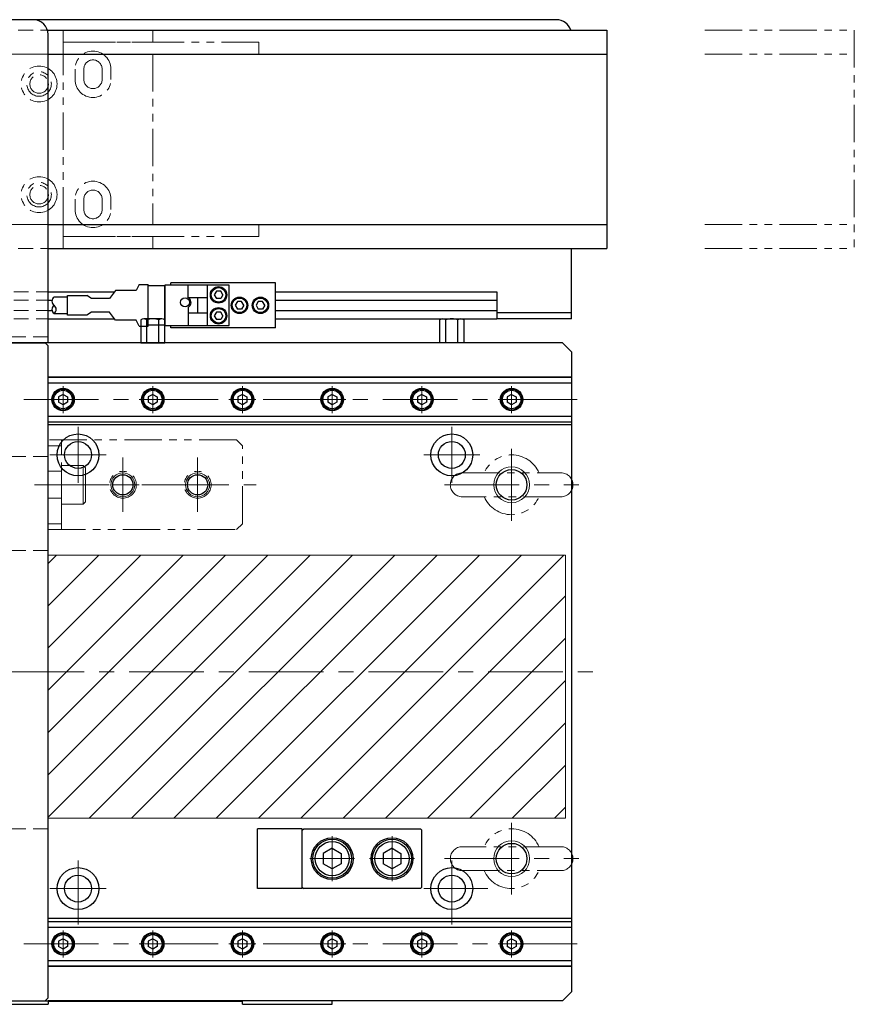
# Model space of a CAD drawing. Extents: x -7762 to -3593, y -3757 to 4447.
# Drawn here: x -6668 to -6389, y -2586 to -2257 of the extents above; entities that cross this region are included whole.
import ezdxf

# ---------------------------------------------------------------- set-up
doc = ezdxf.new("R2010")
doc.units = 0
doc.header["$MEASUREMENT"] = 0
for name, pattern in [('CENTER', [2, 1.25, -0.25, 0.25, -0.25]), ('HIDDEN', [0.375, 0.25, -0.125]), ('PHANTOM2', [1.25, 0.625, -0.125, 0.125, -0.125, 0.125, -0.125])]:
    doc.linetypes.add(name, pattern=pattern)
doc.layers.get('0').update_dxf_attribs({"linetype": 'CONTINUOUS'})
for name, color, linetype, lineweight in [('中心線', 1, 'CENTER', 15), ('二点鎖線', 5, 'PHANTOM2', 13), ('実線', 255, 'CONTINUOUS', 30), ('寸法', 3, 'CONTINUOUS', 13), ('破線', 252, 'HIDDEN', 13), ('細線', 200, 'CONTINUOUS', 15)]:
    doc.layers.add(name, color=color, linetype=linetype, lineweight=lineweight)

msp = doc.modelspace()

# ---------------------------------------------------------------- hatches: boundary and pattern name
at = {"layer": '細線', "ltscale": 20}
h = msp.add_hatch(dxfattribs=at)
h.set_pattern_fill('_USER', scale=10, angle=45, style=0, pattern_type=0)
h.set_pattern_definition([(45, (5790.459, 11113.436), (-7.071068, 7.071068), [])])
h.paths.add_polyline_path([(-6948.62, -2474.95), (-7061.62, -2474.95), (-7061.62, -2523.95), (-6948.62, -2523.95)])
h.paths.add_polyline_path([(-6948.62, -2435.95), (-7061.62, -2435.95), (-7061.62, -2474.95), (-6948.62, -2474.95)])
h.paths.add_polyline_path([(-6485.62, -2474.95), (-6658.62, -2474.95), (-6658.62, -2523.95), (-6485.62, -2523.95)])
h.paths.add_polyline_path([(-6485.62, -2435.95), (-6658.62, -2435.95), (-6658.62, -2474.95), (-6485.62, -2474.95)])

# ---------------------------------------------------------------- linework, layer by layer
at = {"color": 7, "ltscale": 20}
for p, q in [((-6658.85, -2260.45), (-6471.74, -2260.45)), ((-6471.74, -2260.45), (-6471.74, -2333.45)), ((-6658.62, -2268.45), (-6471.74, -2268.45)), ((-6658.62, -2325.45), (-6471.74, -2325.45)), ((-6658.62, -2333.45), (-6471.74, -2333.45)), ((-6617.62, -2345.75), (-6617.62, -2344.95)), ((-6582.62, -2359.95), (-6582.62, -2344.95)), ((-6617.62, -2359.95), (-6617.62, -2359.15)), ((-6652.87, -2385.25), (-6652.87, -2385.25)), ((-6622.87, -2385.25), (-6622.87, -2385.25)), ((-6592.87, -2385.25), (-6592.87, -2385.25)), ((-6562.87, -2385.25), (-6562.87, -2385.25)), ((-6532.87, -2385.25), (-6532.87, -2385.25)), ((-6502.87, -2385.25), (-6502.87, -2385.25)), ((-6652.87, -2567.25), (-6652.87, -2567.25)), ((-6622.87, -2567.25), (-6622.87, -2567.25)), ((-6592.87, -2567.25), (-6592.87, -2567.25)), ((-6562.87, -2567.25), (-6562.87, -2567.25)), ((-6532.87, -2567.25), (-6532.87, -2567.25)), ((-6502.87, -2567.25), (-6502.87, -2567.25))]:
    msp.add_line(p, q, dxfattribs=at)
at = {"layer": '中心線', "color": 7, "ltscale": 20}
for p, q in [((-6653.62, -2379.43), (-6653.62, -2388.47)), ((-6623.62, -2379.43), (-6623.62, -2388.47)), ((-6593.62, -2379.43), (-6593.62, -2388.47)), ((-6563.62, -2379.43), (-6563.62, -2388.47)), ((-6533.62, -2379.43), (-6533.62, -2388.47)), ((-6503.62, -2379.43), (-6503.62, -2388.47)), ((-7066.74, -2383.95), (-6480.5, -2383.95)), ((-6658.14, -2383.95), (-6649.11, -2383.95)), ((-6628.14, -2383.95), (-6619.11, -2383.95)), ((-6598.14, -2383.95), (-6589.11, -2383.95)), ((-6568.14, -2383.95), (-6559.11, -2383.95)), ((-6538.14, -2383.95), (-6529.11, -2383.95)), ((-6508.14, -2383.95), (-6499.11, -2383.95)), ((-6648.62, -2393.05), (-6648.62, -2411.85)), ((-6523.62, -2393.05), (-6523.62, -2411.85)), ((-6639.22, -2402.45), (-6658.02, -2402.45)), ((-6514.22, -2402.45), (-6533.02, -2402.45)), ((-6503.62, -2424.45), (-6503.62, -2400.45)), ((-6633.62, -2403.37), (-6633.62, -2421.53)), ((-6633.62, -2406.14), (-6633.62, -2418.75)), ((-6608.62, -2403.37), (-6608.62, -2421.53)), ((-6608.62, -2406.14), (-6608.62, -2418.75)), ((-6663.2, -2412.45), (-6589.04, -2412.45)), ((-6602.32, -2412.45), (-6639.93, -2412.45)), ((-6526.12, -2412.45), (-6481.12, -2412.45)), ((-7071.51, -2474.95), (-6475.73, -2474.95)), ((-6503.62, -2525.45), (-6503.62, -2549.45)), ((-6563.62, -2529.93), (-6563.62, -2544.97)), ((-6543.62, -2529.93), (-6543.62, -2544.97)), ((-6648.62, -2538.05), (-6648.62, -2559.45)), ((-6571.14, -2537.45), (-6556.11, -2537.45)), ((-6551.14, -2537.45), (-6536.11, -2537.45)), ((-6526.12, -2537.45), (-6481.12, -2537.45)), ((-6523.62, -2538.05), (-6523.62, -2559.45)), ((-6639.22, -2547.45), (-6658.02, -2547.45)), ((-6511.62, -2547.45), (-6533.02, -2547.45)), ((-6653.62, -2561.43), (-6653.62, -2570.47)), ((-6623.62, -2561.43), (-6623.62, -2570.47)), ((-6593.62, -2561.43), (-6593.62, -2570.47)), ((-6563.62, -2561.43), (-6563.62, -2570.47)), ((-6533.62, -2561.43), (-6533.62, -2570.47)), ((-6503.62, -2561.43), (-6503.62, -2570.47)), ((-7066.74, -2565.95), (-6480.5, -2565.95)), ((-6658.14, -2565.95), (-6649.11, -2565.95)), ((-6628.14, -2565.95), (-6619.11, -2565.95)), ((-6598.14, -2565.95), (-6589.11, -2565.95)), ((-6568.14, -2565.95), (-6559.11, -2565.95)), ((-6538.14, -2565.95), (-6529.11, -2565.95)), ((-6508.14, -2565.95), (-6499.11, -2565.95))]:
    msp.add_line(p, q, dxfattribs=at)
at = {"layer": '二点鎖線', "color": 7, "ltscale": 20}
for p, q in [((-6653.62, -2260.45), (-6653.62, -2264.45)), ((-6623.62, -2260.45), (-6653.62, -2260.45)), ((-6653.62, -2260.45), (-6623.62, -2260.45)), ((-6623.62, -2264.45), (-6623.62, -2260.45)), ((-6439.03, -2260.45), (-6389.03, -2260.45)), ((-6389.03, -2260.45), (-6389.03, -2333.45)), ((-6653.62, -2264.45), (-6653.62, -2268.45)), ((-6588.12, -2264.45), (-6653.62, -2264.45)), ((-6653.62, -2264.45), (-6623.62, -2264.45)), ((-6588.12, -2264.45), (-6588.12, -2268.45)), ((-6653.62, -2268.45), (-6668.62, -2268.45)), ((-6588.12, -2268.45), (-6653.62, -2268.45)), ((-6653.62, -2268.45), (-6623.62, -2268.45)), ((-6653.62, -2325.45), (-6653.62, -2268.45)), ((-6653.62, -2268.45), (-6588.12, -2268.45)), ((-6623.62, -2268.45), (-6623.62, -2325.45)), ((-6439.03, -2268.45), (-6389.03, -2268.45)), ((-6649.62, -2276.95), (-6649.62, -2273.45)), ((-6646.67, -2276.95), (-6646.67, -2273.45)), ((-6640.57, -2276.95), (-6640.57, -2273.45)), ((-6637.62, -2276.95), (-6637.62, -2273.45)), ((-6649.62, -2320.45), (-6649.62, -2316.95)), ((-6646.67, -2320.45), (-6646.67, -2316.95)), ((-6640.57, -2320.45), (-6640.57, -2316.95)), ((-6637.62, -2320.45), (-6637.62, -2316.95)), ((-6653.62, -2325.45), (-6668.62, -2325.45)), ((-6653.62, -2329.45), (-6653.62, -2325.45)), ((-6588.12, -2325.45), (-6653.62, -2325.45)), ((-6623.62, -2325.45), (-6653.62, -2325.45)), ((-6653.62, -2325.45), (-6588.12, -2325.45)), ((-6588.12, -2329.45), (-6588.12, -2325.45)), ((-6439.03, -2325.45), (-6389.03, -2325.45)), ((-6588.12, -2329.45), (-6653.62, -2329.45)), ((-6653.62, -2333.45), (-6653.62, -2329.45)), ((-6653.62, -2329.45), (-6623.62, -2329.45)), ((-6623.62, -2329.45), (-6623.62, -2333.45)), ((-6623.62, -2333.45), (-6653.62, -2333.45)), ((-6653.62, -2333.45), (-6623.62, -2333.45)), ((-6439.03, -2333.45), (-6389.03, -2333.45)), ((-6595.62, -2397.45), (-6658.62, -2397.45)), ((-6658.62, -2397.45), (-6658.62, -2427.45)), ((-6654.12, -2399.45), (-6658.62, -2399.45)), ((-6654.12, -2427.45), (-6654.12, -2397.45)), ((-6595.62, -2397.45), (-6593.62, -2399.45)), ((-6593.62, -2425.45), (-6593.62, -2399.45)), ((-6646.92, -2405.95), (-6654.12, -2405.95)), ((-6654.12, -2418.95), (-6654.12, -2405.95)), ((-6646.92, -2405.95), (-6646.12, -2406.75)), ((-6646.92, -2418.95), (-6646.92, -2405.95)), ((-6646.12, -2418.15), (-6646.12, -2406.75)), ((-6520.12, -2408.45), (-6487.12, -2408.45)), ((-6646.92, -2418.95), (-6654.12, -2418.95)), ((-6646.92, -2418.95), (-6646.12, -2418.15)), ((-6487.12, -2416.45), (-6520.12, -2416.45)), ((-6658.62, -2425.45), (-6654.12, -2425.45)), ((-6593.62, -2425.45), (-6595.62, -2427.45)), ((-6658.62, -2427.45), (-6595.62, -2427.45)), ((-6487.12, -2533.45), (-6520.12, -2533.45)), ((-6520.12, -2541.45), (-6487.12, -2541.45))]:
    msp.add_line(p, q, dxfattribs=at)
for centre, radius in [((-6661.62, -2278.45), 6), ((-6661.62, -2278.45), 4.1), ((-6661.62, -2278.45), 3.1), ((-6661.62, -2315.45), 6), ((-6661.62, -2315.45), 4.1), ((-6661.62, -2315.45), 3.1), ((-6633.62, -2412.45), 4.5), ((-6608.62, -2412.45), 4.5)]:
    msp.add_circle(centre, radius, dxfattribs=at)
for centre, radius, start, end in [((-6643.62, -2273.45), 6, 0, 180), ((-6643.62, -2273.45), 3.05, 0, 180), ((-6643.62, -2276.95), 6, 180, 0), ((-6643.62, -2276.95), 3.05, 180, 0), ((-6643.62, -2316.95), 6, 0, 180), ((-6643.62, -2316.95), 3.05, 0, 180), ((-6643.62, -2320.45), 6, 180, 0), ((-6643.62, -2320.45), 3.05, 180, 0), ((-6503.62, -2412.45), 10, 23.5782, 156.4218), ((-6520.12, -2412.45), 4, 90, 180), ((-6487.12, -2412.45), 4, 360, 90), ((-6520.12, -2412.45), 4, 180, 270), ((-6487.12, -2412.45), 4, 270, 360), ((-6503.62, -2412.45), 10, 203.5782, 336.4218), ((-6503.62, -2537.45), 10, 23.5782, 156.4218), ((-6520.12, -2537.45), 4, 90, 180), ((-6487.12, -2537.45), 4, 0, 90), ((-6520.12, -2537.45), 4, 180, 270), ((-6487.12, -2537.45), 4, 270, 0), ((-6503.62, -2537.45), 10, 203.5782, 336.4218)]:
    msp.add_arc(centre, radius, start, end, dxfattribs=at)
at = {"layer": '実線', "color": 7, "ltscale": 20}
for p, q in [((-6663.62, -2256.95), (-6943.62, -2256.95)), ((-6488.62, -2256.95), (-6663.62, -2256.95)), ((-6658.62, -2364.95), (-6658.62, -2261.95)), ((-6483.62, -2356.95), (-6483.62, -2333.45)), ((-6628.12, -2345.45), (-6629.12, -2347.45)), ((-6598.12, -2345.75), (-6619.62, -2345.75)), ((-6619.62, -2345.75), (-6619.62, -2359.15)), ((-6582.62, -2344.95), (-6617.62, -2344.95)), ((-6611.82, -2349.95), (-6611.82, -2345.75)), ((-6605.42, -2345.75), (-6605.42, -2359.15)), ((-6598.12, -2359.15), (-6598.12, -2345.75)), ((-6658.62, -2347.95), (-6636.48, -2347.95)), ((-6644.12, -2350.2), (-6645.62, -2349.2)), ((-6638.12, -2350.2), (-6644.12, -2350.2)), ((-6636.12, -2347.45), (-6638.12, -2350.2)), ((-6605.42, -2349.95), (-6611.82, -2349.95)), ((-6608.62, -2349.95), (-6608.62, -2354.95)), ((-6602.34, -2347.7), (-6603.06, -2348.95)), ((-6603.06, -2348.95), (-6602.34, -2350.2)), ((-6600.9, -2347.7), (-6602.34, -2347.7)), ((-6600.9, -2350.2), (-6602.34, -2350.2)), ((-6600.18, -2348.95), (-6600.9, -2347.7)), ((-6600.18, -2348.95), (-6600.9, -2350.2)), ((-6582.62, -2347.95), (-6508.62, -2347.95)), ((-6508.62, -2347.95), (-6508.62, -2356.95)), ((-6658.62, -2350.75), (-6657.29, -2350.75)), ((-6611.82, -2353.18), (-6611.82, -2359.15)), ((-6595.34, -2351.2), (-6596.06, -2352.45)), ((-6596.06, -2352.45), (-6595.34, -2353.7)), ((-6593.9, -2351.2), (-6595.34, -2351.2)), ((-6593.9, -2353.7), (-6595.34, -2353.7)), ((-6593.18, -2352.45), (-6593.9, -2351.2)), ((-6593.18, -2352.45), (-6593.9, -2353.7)), ((-6588.34, -2351.2), (-6589.06, -2352.45)), ((-6589.06, -2352.45), (-6588.34, -2353.7)), ((-6586.9, -2351.2), (-6588.34, -2351.2)), ((-6586.9, -2353.7), (-6588.34, -2353.7)), ((-6586.18, -2352.45), (-6586.9, -2351.2)), ((-6586.18, -2352.45), (-6586.9, -2353.7)), ((-6582.62, -2350.75), (-6508.62, -2350.75)), ((-6658.62, -2354.15), (-6657.29, -2354.15)), ((-6658.62, -2356.95), (-6636.48, -2356.95)), ((-6644.12, -2354.7), (-6645.62, -2355.7)), ((-6638.12, -2354.7), (-6644.12, -2354.7)), ((-6636.12, -2357.45), (-6638.12, -2354.7)), ((-6620.59, -2356.95), (-6626.65, -2356.95)), ((-6611.82, -2354.95), (-6605.42, -2354.95)), ((-6602.34, -2354.7), (-6603.06, -2355.95)), ((-6603.06, -2355.95), (-6602.34, -2357.2)), ((-6600.9, -2354.7), (-6602.34, -2354.7)), ((-6600.18, -2355.95), (-6600.9, -2354.7)), ((-6600.18, -2355.95), (-6600.9, -2357.2)), ((-6582.62, -2354.15), (-6508.62, -2354.15)), ((-6582.62, -2356.95), (-6508.62, -2356.95)), ((-6526.65, -2356.95), (-6520.59, -2356.95)), ((-6483.62, -2354.95), (-6508.62, -2354.95)), ((-6483.62, -2356.95), (-6508.62, -2356.95)), ((-6628.12, -2359.45), (-6629.12, -2357.45)), ((-6627.66, -2357.32), (-6627.66, -2364.95)), ((-6625.64, -2364.95), (-6625.64, -2357.32)), ((-6621.6, -2364.95), (-6621.6, -2357.32)), ((-6619.62, -2359.15), (-6598.12, -2359.15)), ((-6619.58, -2364.95), (-6619.58, -2357.32)), ((-6582.62, -2359.95), (-6617.62, -2359.95)), ((-6600.9, -2357.2), (-6602.34, -2357.2)), ((-6527.66, -2364.95), (-6527.66, -2357.32)), ((-6525.64, -2364.95), (-6525.64, -2357.32)), ((-6521.6, -2364.95), (-6521.6, -2357.32)), ((-6519.58, -2357.32), (-6519.58, -2364.95)), ((-6658.62, -2364.95), (-6948.62, -2364.95)), ((-6887.62, -2364.95), (-6659.62, -2364.95)), ((-6659.62, -2364.95), (-6658.62, -2365.95)), ((-6486.62, -2364.95), (-6658.62, -2364.95)), ((-6658.62, -2583.95), (-6658.62, -2365.95)), ((-6627.66, -2364.95), (-6619.58, -2364.95)), ((-6519.58, -2364.95), (-6527.66, -2364.95)), ((-6486.62, -2364.95), (-6483.62, -2367.95)), ((-6483.62, -2367.95), (-6483.62, -2581.95)), ((-6483.62, -2376.45), (-6658.62, -2376.45)), ((-6658.62, -2376.45), (-6483.62, -2376.45)), ((-6483.62, -2376.45), (-6483.62, -2391.45)), ((-6658.62, -2378.35), (-6483.62, -2378.35)), ((-6658.62, -2389.55), (-6483.62, -2389.55)), ((-6658.62, -2391.45), (-6483.62, -2391.45)), ((-6483.62, -2392.45), (-6658.62, -2392.45)), ((-6483.12, -2412.45), (-6483.12, -2412.45)), ((-6588.62, -2547.45), (-6588.62, -2527.45)), ((-6573.62, -2527.45), (-6588.62, -2527.45)), ((-6573.62, -2527.95), (-6573.12, -2527.45)), ((-6573.62, -2547.45), (-6573.62, -2527.45)), ((-6573.62, -2546.95), (-6573.62, -2527.95)), ((-6573.12, -2527.45), (-6534.12, -2527.45)), ((-6534.12, -2527.45), (-6533.62, -2527.95)), ((-6533.62, -2546.95), (-6533.62, -2527.95)), ((-6483.12, -2537.45), (-6483.12, -2537.45)), ((-6573.62, -2547.45), (-6588.62, -2547.45)), ((-6573.62, -2546.95), (-6573.12, -2547.45)), ((-6534.12, -2547.45), (-6573.12, -2547.45)), ((-6533.62, -2546.95), (-6534.12, -2547.45)), ((-6483.62, -2557.45), (-6658.62, -2557.45)), ((-6658.62, -2558.45), (-6483.62, -2558.45)), ((-6658.62, -2560.35), (-6483.62, -2560.35)), ((-6483.62, -2558.45), (-6483.62, -2573.45)), ((-6658.62, -2571.55), (-6483.62, -2571.55)), ((-6483.62, -2573.45), (-6658.62, -2573.45)), ((-6658.62, -2573.45), (-6483.62, -2573.45)), ((-6658.62, -2583.95), (-6659.62, -2584.95)), ((-6483.62, -2581.95), (-6486.62, -2584.95)), ((-6738.62, -2584.95), (-6658.62, -2584.95)), ((-6738.62, -2586.15), (-6658.62, -2586.15)), ((-6737.62, -2584.95), (-6659.62, -2584.95)), ((-6486.62, -2584.95), (-6658.62, -2584.95)), ((-6658.62, -2584.95), (-6658.62, -2586.15)), ((-6658.62, -2585.15), (-6593.62, -2585.15)), ((-6593.62, -2586.15), (-6593.62, -2584.95)), ((-6593.62, -2586.15), (-6563.62, -2586.15)), ((-6563.62, -2586.15), (-6563.62, -2584.95))]:
    msp.add_line(p, q, dxfattribs=at)
at = {"layer": '実線', "color": 7, "linetype": 'Continuous', "ltscale": 20}
for p, q in [((-6653.62, -2382.22), (-6655.12, -2383.08)), ((-6655.12, -2383.08), (-6655.12, -2384.82)), ((-6653.62, -2382.22), (-6652.12, -2383.08)), ((-6652.12, -2383.08), (-6652.12, -2384.82)), ((-6623.62, -2382.22), (-6625.12, -2383.08)), ((-6625.12, -2383.08), (-6625.12, -2384.82)), ((-6623.62, -2382.22), (-6622.12, -2383.08)), ((-6622.12, -2383.08), (-6622.12, -2384.82)), ((-6593.62, -2382.22), (-6595.12, -2383.08)), ((-6595.12, -2383.08), (-6595.12, -2384.82)), ((-6593.62, -2382.22), (-6592.12, -2383.08)), ((-6592.12, -2383.08), (-6592.12, -2384.82)), ((-6563.62, -2382.22), (-6565.12, -2383.08)), ((-6565.12, -2383.08), (-6565.12, -2384.82)), ((-6563.62, -2382.22), (-6562.12, -2383.08)), ((-6562.12, -2383.08), (-6562.12, -2384.82)), ((-6533.62, -2382.22), (-6535.12, -2383.08)), ((-6535.12, -2383.08), (-6535.12, -2384.82)), ((-6533.62, -2382.22), (-6532.12, -2383.08)), ((-6532.12, -2383.08), (-6532.12, -2384.82)), ((-6503.62, -2382.22), (-6505.12, -2383.08)), ((-6505.12, -2383.08), (-6505.12, -2384.82)), ((-6503.62, -2382.22), (-6502.12, -2383.08)), ((-6502.12, -2383.08), (-6502.12, -2384.82)), ((-6653.62, -2385.68), (-6655.12, -2384.82)), ((-6652.12, -2384.82), (-6653.62, -2385.68)), ((-6652.5, -2385.03), (-6652.5, -2385.03)), ((-6623.62, -2385.68), (-6625.12, -2384.82)), ((-6622.12, -2384.82), (-6623.62, -2385.68)), ((-6622.5, -2385.03), (-6622.5, -2385.03)), ((-6593.62, -2385.68), (-6595.12, -2384.82)), ((-6592.12, -2384.82), (-6593.62, -2385.68)), ((-6592.5, -2385.03), (-6592.5, -2385.03)), ((-6563.62, -2385.68), (-6565.12, -2384.82)), ((-6562.12, -2384.82), (-6563.62, -2385.68)), ((-6562.5, -2385.03), (-6562.5, -2385.03)), ((-6533.62, -2385.68), (-6535.12, -2384.82)), ((-6532.12, -2384.82), (-6533.62, -2385.68)), ((-6532.5, -2385.03), (-6532.5, -2385.03)), ((-6503.62, -2385.68), (-6505.12, -2384.82)), ((-6502.12, -2384.82), (-6503.62, -2385.68)), ((-6502.5, -2385.03), (-6502.5, -2385.03)), ((-6563.62, -2533.99), (-6566.62, -2535.72)), ((-6563.62, -2533.99), (-6560.62, -2535.72)), ((-6543.62, -2533.99), (-6546.62, -2535.72)), ((-6543.62, -2533.99), (-6540.62, -2535.72)), ((-6566.62, -2535.72), (-6566.62, -2539.18)), ((-6560.62, -2535.72), (-6560.62, -2539.18)), ((-6546.62, -2535.72), (-6546.62, -2539.18)), ((-6540.62, -2535.72), (-6540.62, -2539.18)), ((-6563.62, -2540.91), (-6566.62, -2539.18)), ((-6560.62, -2539.18), (-6563.62, -2540.91)), ((-6543.62, -2540.91), (-6546.62, -2539.18)), ((-6540.62, -2539.18), (-6543.62, -2540.91)), ((-6653.62, -2564.22), (-6655.12, -2565.08)), ((-6653.62, -2564.22), (-6652.12, -2565.08)), ((-6623.62, -2564.22), (-6625.12, -2565.08)), ((-6623.62, -2564.22), (-6622.12, -2565.08)), ((-6593.62, -2564.22), (-6595.12, -2565.08)), ((-6593.62, -2564.22), (-6592.12, -2565.08)), ((-6563.62, -2564.22), (-6565.12, -2565.08)), ((-6563.62, -2564.22), (-6562.12, -2565.08)), ((-6533.62, -2564.22), (-6535.12, -2565.08)), ((-6533.62, -2564.22), (-6532.12, -2565.08)), ((-6503.62, -2564.22), (-6505.12, -2565.08)), ((-6503.62, -2564.22), (-6502.12, -2565.08)), ((-6655.12, -2565.08), (-6655.12, -2566.82)), ((-6653.62, -2567.68), (-6655.12, -2566.82)), ((-6652.12, -2566.82), (-6653.62, -2567.68)), ((-6652.5, -2567.03), (-6652.5, -2567.03)), ((-6652.12, -2565.08), (-6652.12, -2566.82)), ((-6625.12, -2565.08), (-6625.12, -2566.82)), ((-6623.62, -2567.68), (-6625.12, -2566.82)), ((-6622.12, -2566.82), (-6623.62, -2567.68)), ((-6622.5, -2567.03), (-6622.5, -2567.03)), ((-6622.12, -2565.08), (-6622.12, -2566.82)), ((-6595.12, -2565.08), (-6595.12, -2566.82)), ((-6593.62, -2567.68), (-6595.12, -2566.82)), ((-6592.12, -2566.82), (-6593.62, -2567.68)), ((-6592.5, -2567.03), (-6592.5, -2567.03)), ((-6592.12, -2565.08), (-6592.12, -2566.82)), ((-6565.12, -2565.08), (-6565.12, -2566.82)), ((-6563.62, -2567.68), (-6565.12, -2566.82)), ((-6562.12, -2566.82), (-6563.62, -2567.68)), ((-6562.5, -2567.03), (-6562.5, -2567.03)), ((-6562.12, -2565.08), (-6562.12, -2566.82)), ((-6535.12, -2565.08), (-6535.12, -2566.82)), ((-6533.62, -2567.68), (-6535.12, -2566.82)), ((-6532.12, -2566.82), (-6533.62, -2567.68)), ((-6532.5, -2567.03), (-6532.5, -2567.03)), ((-6532.12, -2565.08), (-6532.12, -2566.82)), ((-6505.12, -2565.08), (-6505.12, -2566.82)), ((-6503.62, -2567.68), (-6505.12, -2566.82)), ((-6502.12, -2566.82), (-6503.62, -2567.68)), ((-6502.5, -2567.03), (-6502.5, -2567.03)), ((-6502.12, -2565.08), (-6502.12, -2566.82))]:
    msp.add_line(p, q, dxfattribs=at)
at = {"layer": '実線', "color": 7, "ltscale": 20}
for points in [[(-6628.12, -2345.45), (-6628.12, -2345.45), (-6625.12, -2345.45)], [(-6625.12, -2359.45), (-6625.12, -2345.45), (-6625.12, -2345.45), (-6625.12, -2345.45)], [(-6625.12, -2358.95), (-6619.62, -2358.95), (-6619.62, -2345.95), (-6625.12, -2345.95)], [(-6656.62, -2355.2), (-6652.12, -2355.2), (-6652.12, -2349.7), (-6656.62, -2349.7)], [(-6656.62, -2355.2), (-6652.12, -2355.2), (-6652.12, -2349.7), (-6656.62, -2349.7)], [(-6645.62, -2355.7), (-6652.12, -2355.7), (-6652.12, -2349.2), (-6645.62, -2349.2)], [(-6629.12, -2347.45), (-6636.12, -2347.45)], [(-6629.12, -2357.45), (-6636.12, -2357.45)], [(-6628.12, -2359.45), (-6628.12, -2359.45), (-6625.12, -2359.45)]]:
    msp.add_lwpolyline(points, dxfattribs=at)
for centre, radius in [((-6601.62, -2348.95), 2.75), ((-6601.62, -2348.95), 2.45), ((-6612.82, -2351.45), 1.5), ((-6594.62, -2352.45), 2.75), ((-6594.62, -2352.45), 2.45), ((-6587.62, -2352.45), 2.75), ((-6587.62, -2352.45), 2.45), ((-6601.62, -2355.95), 2.75), ((-6601.62, -2355.95), 2.45), ((-6653.62, -2383.95), 3.75), ((-6623.62, -2383.95), 3.75), ((-6593.62, -2383.95), 3.75), ((-6563.62, -2383.95), 3.75), ((-6533.62, -2383.95), 3.75), ((-6503.62, -2383.95), 3.75), ((-6503.62, -2383.95), 3.75), ((-6648.62, -2402.45), 7), ((-6523.62, -2402.45), 7), ((-6648.62, -2402.45), 4.5), ((-6523.62, -2402.45), 4.5), ((-6633.62, -2412.45), 3.38), ((-6608.62, -2412.45), 3.38), ((-6503.62, -2412.45), 5.12), ((-6563.62, -2537.45), 7), ((-6543.62, -2537.45), 7), ((-6503.62, -2537.45), 5.12), ((-6648.62, -2547.45), 7), ((-6523.62, -2547.45), 7), ((-6648.62, -2547.45), 4.5), ((-6523.62, -2547.45), 4.5), ((-6653.62, -2565.95), 3.75), ((-6623.62, -2565.95), 3.75), ((-6593.62, -2565.95), 3.75), ((-6563.62, -2565.95), 3.75), ((-6533.62, -2565.95), 3.75), ((-6503.62, -2565.95), 3.75), ((-6503.62, -2565.95), 3.75)]:
    msp.add_circle(centre, radius, dxfattribs=at)
at = {"layer": '実線', "color": 7, "linetype": 'Continuous', "ltscale": 20}
for centre, radius in [((-6653.62, -2383.95), 3.5), ((-6653.62, -2383.95), 3.1), ((-6623.62, -2383.95), 3.5), ((-6623.62, -2383.95), 3.1), ((-6593.62, -2383.95), 3.5), ((-6593.62, -2383.95), 3.1), ((-6563.62, -2383.95), 3.5), ((-6563.62, -2383.95), 3.1), ((-6533.62, -2383.95), 3.5), ((-6533.62, -2383.95), 3.1), ((-6503.62, -2383.95), 3.5), ((-6503.62, -2383.95), 3.1), ((-6563.62, -2537.45), 6.5), ((-6543.62, -2537.45), 6.5), ((-6563.62, -2537.45), 5.7), ((-6543.62, -2537.45), 5.7), ((-6653.62, -2565.95), 3.5), ((-6653.62, -2565.95), 3.1), ((-6623.62, -2565.95), 3.5), ((-6623.62, -2565.95), 3.1), ((-6593.62, -2565.95), 3.5), ((-6593.62, -2565.95), 3.1), ((-6563.62, -2565.95), 3.5), ((-6563.62, -2565.95), 3.1), ((-6533.62, -2565.95), 3.5), ((-6533.62, -2565.95), 3.1), ((-6503.62, -2565.95), 3.5), ((-6503.62, -2565.95), 3.1)]:
    msp.add_circle(centre, radius, dxfattribs=at)
at = {"layer": '実線', "color": 7, "ltscale": 20}
for centre, radius, start, end in [((-6663.62, -2261.95), 5, 0, 90), ((-6488.62, -2261.95), 5, 17.4576, 90), ((-6655.62, -2351.07), 1.7, 126.0395, 233.9605), ((-6612.82, -2351.45), 2, 300, 48.5904), ((-6655.62, -2353.82), 1.7, 126.0395, 233.9605), ((-6657.62, -2353.82), 1.7, 306.0395, 53.9605), ((-6626.65, -2358.51), 1.56, 49.7398, 130.2602), ((-6623.62, -2362.65), 5.7, 69.2291, 110.7709), ((-6620.59, -2358.51), 1.56, 49.7398, 130.2602), ((-6526.65, -2358.51), 1.56, 49.7398, 130.2602), ((-6523.62, -2362.65), 5.7, 69.2291, 110.7709), ((-6520.59, -2358.51), 1.56, 49.7398, 130.2602)]:
    msp.add_arc(centre, radius, start, end, dxfattribs=at)
msp.add_solid([(-6608.86, -2353.15), (-6608.38, -2353.15), (-6608.62, -2354.95)], dxfattribs=at)
at = {"layer": '寸法', "color": 7, "ltscale": 20}
msp.add_line((-6658.62, -2347.95), (-6658.62, -2358.42), dxfattribs=at)
at = {"layer": '破線', "color": 7, "ltscale": 20}
for p, q in [((-6663.62, -2256.95), (-6848.62, -2256.95)), ((-6788.62, -2260.45), (-6658.85, -2260.45)), ((-6753.12, -2268.45), (-6658.62, -2268.45)), ((-6753.12, -2325.45), (-6658.62, -2325.45)), ((-6788.62, -2333.45), (-6658.62, -2333.45)), ((-6737.62, -2347.95), (-6658.62, -2347.95)), ((-6737.62, -2350.75), (-6658.62, -2350.75)), ((-6737.62, -2354.15), (-6658.62, -2354.15)), ((-6737.62, -2356.95), (-6658.62, -2356.95)), ((-6658.62, -2362.95), (-6948.62, -2362.95)), ((-6658.62, -2364.95), (-6948.62, -2364.95)), ((-6888.62, -2402.95), (-6658.62, -2402.95)), ((-6658.62, -2407.95), (-6654.12, -2407.95)), ((-6654.12, -2416.95), (-6658.62, -2416.95)), ((-6888.62, -2434.45), (-6658.62, -2434.45)), ((-6888.62, -2527.45), (-6658.62, -2527.45)), ((-6573.62, -2539.45), (-6573.62, -2535.45)), ((-6658.62, -2584.95), (-6948.62, -2584.95))]:
    msp.add_line(p, q, dxfattribs=at)
at = {"layer": '細線', "color": 7, "ltscale": 20}
for p, q in [((-6658.62, -2435.95), (-6485.62, -2435.95)), ((-6485.62, -2523.95), (-6485.62, -2435.95)), ((-6486.62, -2523.95), (-6658.62, -2523.95)), ((-6658.62, -2523.95), (-6485.62, -2523.95))]:
    msp.add_line(p, q, dxfattribs=at)
for centre, radius in [((-6503.62, -2412.45), 6), ((-6633.62, -2412.45), 4), ((-6608.62, -2412.45), 4), ((-6503.62, -2537.45), 6)]:
    msp.add_circle(centre, radius, dxfattribs=at)

doc.saveas('drawing.dxf')
